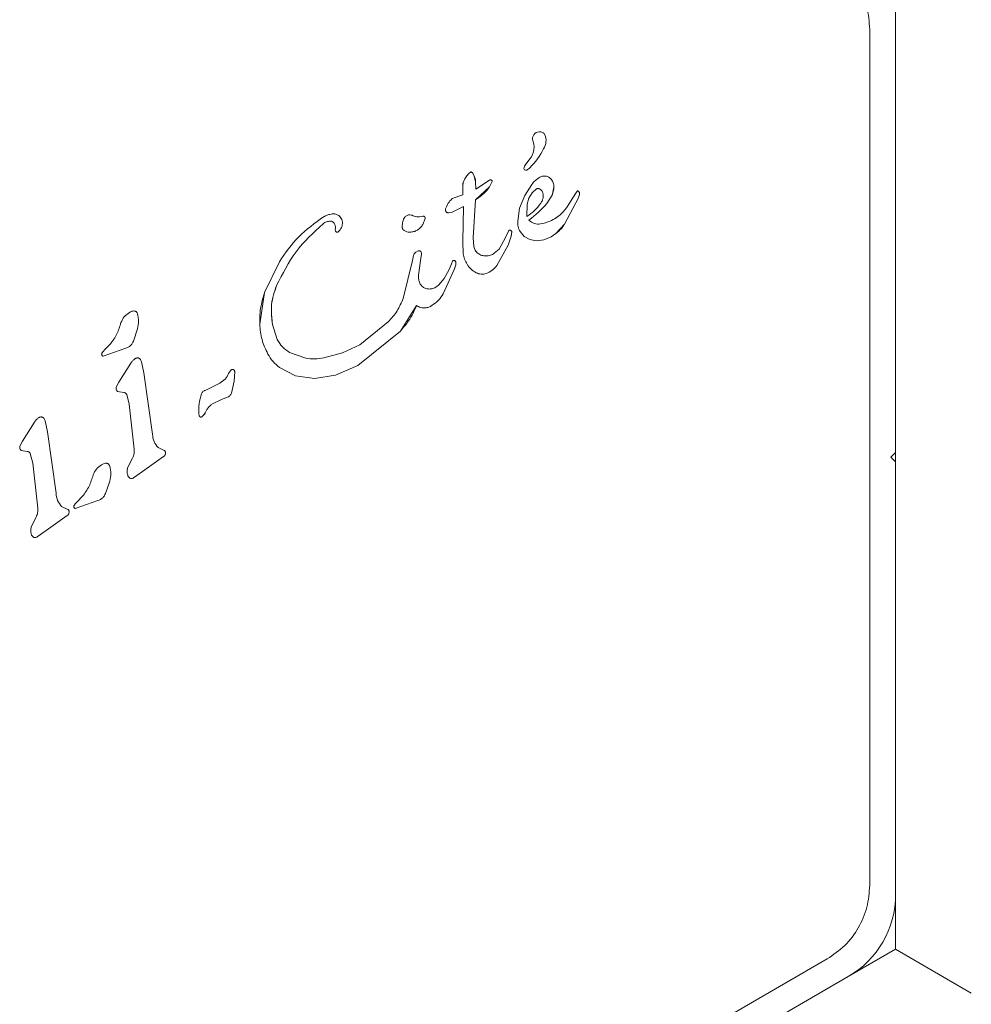
# Model space of a CAD drawing. Units: millimetres. Extents: x 5.76 to 12.97, y 3.28 to 10.07.
# Drawn here: x 8.68 to 8.73, y 7.05 to 7.11 of the extents above; entities that cross this region are included whole.
import ezdxf

# ---------------------------------------------------------------- set-up
doc = ezdxf.new("R2010")
doc.units = ezdxf.units.MM

msp = doc.modelspace()

# ---------------------------------------------------------------- linework, layer by layer
at = {"color": 7, "linetype": 'Continuous', "lineweight": 15}
for p, q in [((8.724700343188632, 7.106382781790691), (8.724700343188632, 7.109269533387934)), ((8.724700353180506, 7.083519533136638), (8.724700353180506, 7.106382781790691)), ((8.72333432779875, 7.1058827817915), (8.723334327775497, 7.060656284474947)), ((8.705141588771939, 7.098696849242383), (8.705390131582947, 7.099023528496017)), ((8.701868105063932, 7.097777591342439), (8.701948987699936, 7.097967703107348)), ((8.701948987699938, 7.097967703107345), (8.7020553078615, 7.098134113965693)), ((8.7020553078615, 7.098134113965693), (8.702162628401076, 7.098260629838449)), ((8.702162628401078, 7.098260629838449), (8.70224673092386, 7.098331112275943)), ((8.702364985326252, 7.098271283662787), (8.702450122285486, 7.098109377903791)), ((8.702450122285486, 7.09810937790379), (8.702521135624872, 7.097825448691957)), ((8.702537827328362, 7.097431656273447), (8.70326092375694, 7.097903685291573)), ((8.701836943852856, 7.097579739403209), (8.701868105063934, 7.097777591342437)), ((8.701853256565286, 7.097125343236464), (8.701836943852856, 7.097579739403209)), ((8.703252771329643, 7.097545595818644), (8.702509300491105, 7.096869277344954)), ((8.702521135624869, 7.097825448691958), (8.702537827328362, 7.097431656273448)), ((8.70339904427536, 7.097840531384906), (8.703252771329643, 7.097545595818644)), ((8.705493080473623, 7.097681516556626), (8.7051139266152, 7.097099151643302)), ((8.705501315287755, 7.097239494000178), (8.705732099751794, 7.09744103012285)), ((8.706555693857371, 7.097106366987154), (8.706654979264847, 7.097517301056976)), ((8.707973797392327, 7.097296386814238), (8.707935808504871, 7.097331244817429)), ((8.701853256565286, 7.097125343236464), (8.701279105279083, 7.096931089335405)), ((8.702509300491101, 7.096869277344954), (8.702397271462347, 7.094861639154707)), ((8.7051139266152, 7.097099151643302), (8.704842181426988, 7.096419713855971)), ((8.70523578351244, 7.096638693186064), (8.705336273071183, 7.096961254704581)), ((8.705336273071184, 7.09696125470458), (8.705501315287755, 7.097239494000178)), ((8.706284035884481, 7.096676858678497), (8.706555693857368, 7.097106366987154)), ((8.707218693493468, 7.095588964592027), (8.707945801141545, 7.096974704443128)), ((8.707627734359871, 7.096910400289266), (8.707392901920809, 7.096550461044695)), ((8.707875125555375, 7.097319932049108), (8.707627734359873, 7.096910400289265)), ((8.70794580114155, 7.096974704443128), (8.707995343593392, 7.097105171119236)), ((8.70124850021632, 7.096201667059081), (8.701879799510007, 7.096506553827632)), ((8.701836548760438, 7.094669961843346), (8.701879799510007, 7.096506553827632)), ((8.704842181426988, 7.096419713855971), (8.70474128305488, 7.095747546522915)), ((8.70522557326327, 7.095990489216346), (8.705235783512443, 7.096638693186062)), ((8.69955104962785, 7.095966751081627), (8.699736223512419, 7.096001127385319)), ((8.69984850934474, 7.095881350478769), (8.699733290708595, 7.095569047390571)), ((8.701104566049613, 7.096175942030782), (8.70124850021632, 7.09620166705908)), ((8.695371648839698, 7.095286677931916), (8.695257753037712, 7.095169808587726)), ((8.704096188911988, 7.094880663094179), (8.704267803208282, 7.095251549013555)), ((8.706759203122767, 7.095079693439678), (8.707218693493472, 7.095588964592029)), ((8.702426540896516, 7.094400489907593), (8.702397271462347, 7.094861639154708)), ((8.704096188911988, 7.094880663094179), (8.703756081598257, 7.094264411221431)), ((8.704397006350861, 7.094951685906095), (8.704231141436173, 7.094477583165508)), ((8.704426220279569, 7.095200099917302), (8.704397006350858, 7.094951685906096)), ((8.704874410494497, 7.095187130733587), (8.705090621868512, 7.094933044488587)), ((8.705090621868514, 7.094933044488593), (8.705383662478686, 7.094769323223178)), ((8.705383662478686, 7.094769323223176), (8.705732853873421, 7.094705882205893)), ((8.70573285387342, 7.094705882205892), (8.706117130372268, 7.094752628085696)), ((8.706117130372268, 7.094752628085696), (8.70651583655299, 7.094919560683433)), ((8.70651583655299, 7.094919560683433), (8.706759203122767, 7.095079693439678)), ((8.701866645692192, 7.094014261708404), (8.701836548760443, 7.094669961843346)), ((8.703756081598257, 7.094264411221429), (8.703508340116635, 7.094041007854783)), ((8.704231141436173, 7.094477583165506), (8.703644244863087, 7.093397152888942)), ((8.6991935131408, 7.093663171643421), (8.699245593842829, 7.093931186160784)), ((8.699367657250221, 7.094106685797422), (8.699488217909508, 7.094169678210123)), ((8.699495871656278, 7.092879989451808), (8.699631460330178, 7.093791584219783)), ((8.699665324205256, 7.093982514067523), (8.69963146033018, 7.093791584219783)), ((8.691378520379542, 7.091977703706016), (8.692153461554293, 7.093597662498527)), ((8.699193513140797, 7.093663171643421), (8.698691103385968, 7.091656590404286)), ((8.701399695121626, 7.093213855100941), (8.700811517140348, 7.091906169788774)), ((8.701115461670746, 7.093188565939489), (8.700860869414628, 7.092707087502142)), ((8.70111546167075, 7.093188565939489), (8.701239831516006, 7.093479913577144)), ((8.701302524480397, 7.093625952848827), (8.701239831516002, 7.093479913577146)), ((8.701469104951757, 7.093439900288957), (8.701399695121617, 7.093213855100943)), ((8.700860869414633, 7.092707087502142), (8.70057938600713, 7.092372044925481)), ((8.691115017839932, 7.09029337339259), (8.691378520379542, 7.091977703706018)), ((8.69940210734455, 7.091290638863717), (8.69855103741731, 7.089932964298394)), ((8.684662852155594, 7.090055733536651), (8.684445784651974, 7.089402616261692)), ((8.691794271506659, 7.090271198004189), (8.69204741301621, 7.089488989134522)), ((8.697906948642444, 7.090422016641126), (8.69641353466063, 7.089207404614381)), ((8.698551037417309, 7.089932964298394), (8.696301727290798, 7.088113360639711)), ((8.684038991619687, 7.089028868661745), (8.682848132919355, 7.088604935335353)), ((8.683231994965228, 7.089251984648791), (8.682942530136007, 7.088950936800257)), ((8.69641353466063, 7.089207404614379), (8.695490894373107, 7.088773993709642)), ((8.682784073770526, 7.08876743677581), (8.68284368636879, 7.088850952846832)), ((8.682843686368791, 7.08885095284683), (8.68294253013601, 7.088950936800257)), ((8.693544871115346, 7.088502387844678), (8.692696314406767, 7.08880358857694)), ((8.695490894373103, 7.088773993709649), (8.694505524184033, 7.088515785101081)), ((8.684312059856511, 7.08824157128152), (8.683674226593064, 7.087234674881336)), ((8.6848797867564, 7.088304013826198), (8.685001141320642, 7.087720410775181)), ((8.692999115357516, 7.087571584665718), (8.69216289104575, 7.088007935900249)), ((8.696301727290795, 7.088113360639717), (8.695123067067232, 7.087602370211667)), ((8.68500114132064, 7.087720410775179), (8.685452315179317, 7.084481155588905)), ((8.689477213488212, 7.087699492582565), (8.68955748361095, 7.087821748951607)), ((8.689794823251809, 7.087799763015097), (8.689768810465292, 7.087289372382982)), ((8.694003987240958, 7.087429140728471), (8.69299911535751, 7.087571584665716)), ((8.695123067067232, 7.087602370211667), (8.694003987240961, 7.087429140728473)), ((8.6835404646117, 7.086976652368518), (8.683674226593082, 7.087234674881326)), ((8.689007024686036, 7.087172830317143), (8.688242154117011, 7.08679866200395)), ((8.68976881046529, 7.087289372382981), (8.689627846376776, 7.086653667146332)), ((8.683932390051046, 7.086692893174791), (8.683613181468852, 7.08673590411736)), ((8.684091371939907, 7.086576281265804), (8.684221788491897, 7.086069868691484)), ((8.689384638156254, 7.086425836081102), (8.689136952318512, 7.086340004894668)), ((8.684221788491902, 7.086069868691483), (8.684488322183425, 7.083699516255977)), ((8.688561391816844, 7.086045137988107), (8.689136970950518, 7.086339951127687)), ((8.688156752546524, 7.085494713863047), (8.688060328308724, 7.085403674721983)), ((8.688156752546524, 7.085494713863046), (8.688237396403323, 7.08562049266575)), ((8.68823739640332, 7.085620492665748), (8.688330899275586, 7.085792730680343)), ((8.679221873807599, 7.085124249688385), (8.678584040543766, 7.084117353287637)), ((8.67978960070743, 7.085186692232982), (8.679910955271662, 7.084603089182015)), ((8.679910955271666, 7.084603089182018), (8.680362129130344, 7.081363833995759)), ((8.678584040543761, 7.08411735328764), (8.678450278562732, 7.083859330775311)), ((8.678522995419888, 7.083618582524151), (8.67884220400208, 7.083575571581583)), ((8.67900118589094, 7.083458959672591), (8.67913160244293, 7.082952547098269)), ((8.686067554298921, 7.083629814834974), (8.685745092221145, 7.083779999957194)), ((8.68591329025279, 7.083212443160328), (8.686085017858263, 7.083345376942908)), ((8.724700353180506, 7.083519533136638), (8.724450353180504, 7.083269533136639)), ((8.724700343055824, 7.083269533433026), (8.72470034305871, 7.083519523014845)), ((8.724700343188632, 7.083019543128513), (8.724700343188632, 7.083519523144764)), ((8.679131602442938, 7.08295254709827), (8.679398136133955, 7.0805821946637)), ((8.684403049250603, 7.083223776562223), (8.684142692059142, 7.082705472931873)), ((8.68492429692482, 7.082506228537818), (8.685913290252792, 7.083212443160323)), ((8.724450353180504, 7.083269533136639), (8.724700353180506, 7.083019533136639)), ((8.72470034305871, 7.083019543258433), (8.724700343055824, 7.083269533433026)), ((8.724700353180506, 7.060156284482587), (8.724700353180506, 7.083019533136639)), ((8.684924296924812, 7.08250622853783), (8.68445810318647, 7.082179274134049)), ((8.68319284124372, 7.082009780143776), (8.682975773740072, 7.081356662868732)), ((8.681761984053345, 7.081206031255863), (8.681472519223993, 7.080904983407213)), ((8.68131406285864, 7.080721483382879), (8.681373675456904, 7.080804999453901)), ((8.681373675456904, 7.080804999453901), (8.681472519223995, 7.080904983407212)), ((8.682568980707794, 7.080982915268813), (8.681660841089377, 7.080656433588281)), ((8.68097736824995, 7.080512493241764), (8.680654906172176, 7.080662678363983)), ((8.680994831809295, 7.080228055349702), (8.680823104204299, 7.080095121567393)), ((8.681660841089377, 7.080656433588281), (8.681378122007468, 7.080558981942424)), ((8.67931286493825, 7.080106458586985), (8.679052506010168, 7.079588151338633)), ((8.679834110870068, 7.079388906939965), (8.680823104204292, 7.080095121567402)), ((8.679834110870084, 7.079388906939944), (8.679367917137496, 7.079061952540837)), ((8.724700343188632, 7.057269533387933), (8.724700343188632, 7.060156284482587)), ((8.724700343107791, 7.060146248196987), (8.724700343107791, 7.057269533415382)), ((8.721084327776648, 7.056759170165522), (8.681917032183753, 7.034145921511538)), ((8.722200350573722, 7.055826161978744), (8.724700343188632, 7.057269533387933)), ((8.724700343188632, 7.057269533387933), (8.728700343234824, 7.054960132295491)), ((8.702400199033056, 7.044394533136638), (8.722200353180504, 7.055826157463664))]:
    msp.add_line(p, q, dxfattribs=at)
for centre, radius, start, end in [((8.70591208150607, 7.100074356909265), 0.0003919271360207798, 83.10919786447333, 180.7134138391169), ((8.705883808153454, 7.100124565760598), 0.0003471512903011477, 31.89553316632908, 77.47320604617859), ((8.704555756724309, 7.09965833425894), 0.001048408203596295, 322.7355410278707, 23.08890639743709), ((8.70541341585865, 7.100000033760741), 0.0008247779943072472, 328.1135184599731, 21.92433197037961), ((8.702498832325718, 7.101430163148868), 0.004068014228055443, 315.1837337646768, 332.6997533275595), ((8.705170775192764, 7.098530701535426), 0.000105937686582052, 151.8365095724986, 299.9999998907692), ((8.705507751389922, 7.098418603671225), 0.0004598865737086123, 142.7689371225463, 159.3611245139635), ((8.704839534235848, 7.099103858251928), 0.0007679264946660858, 300.0212436240686, 315.2137531459729), ((8.70221109897088, 7.100113443225673), 0.005329064500649103, 305.9145515969489, 319.8436385963042), ((8.705834865114806, 7.096261559871615), 0.0006806138227609203, 222.9895868818748, 279.9713577203477), ((8.719700353180505, 7.060156284482587), 0.005000000000001348, 299.999999999991, 2.725689562026189e-05)]:
    msp.add_arc(centre, radius, start, end, dxfattribs=at)
for points in [[(8.72333432777663, 7.105882781577325), (8.723304631953106, 7.106275736852849), (8.723245240306058, 7.107061647403897), (8.722770675188961, 7.108155432946741), (8.722060711711057, 7.109113311187511), (8.721409789046163, 7.109557701158497), (8.721084327713715, 7.109779896143992)], [(8.70224673092386, 7.098331112275943), (8.702251592986272, 7.098333572812038), (8.702261317111097, 7.098338493884223), (8.702277734144177, 7.098340258678784), (8.702294081305242, 7.098337934071264), (8.702303631639104, 7.098332683673357), (8.702308406806036, 7.098330058474405)], [(8.702308406806033, 7.098330058474403), (8.702319458837195, 7.09832182432914), (8.702341562899516, 7.098305356038614), (8.70235717785067, 7.098282641121394), (8.702364985326248, 7.098271283662784)], [(8.703260050521475, 7.097905081879051), (8.70326676783727, 7.097908557186019), (8.70328020246886, 7.097915507799951), (8.703302803023465, 7.097919317167236), (8.703325514469112, 7.097917886129452), (8.703347224173719, 7.097910869258584), (8.70336659179755, 7.097898809287689), (8.703382337923792, 7.09788238013248), (8.703394008635177, 7.097862654746723), (8.70339736572863, 7.097847905838846), (8.703399044275356, 7.097840531384906)], [(8.705916687947274, 7.098062311929815), (8.705835335126729, 7.098010806388369), (8.705672629485635, 7.097907795305475), (8.705552930144293, 7.097756942806242), (8.705493080473623, 7.097681516556626)], [(8.70655322605901, 7.097900730279326), (8.706515220394088, 7.097948105418915), (8.70643920906425, 7.098042855698095), (8.706269576477494, 7.098117901781252), (8.706084688095899, 7.098132848869193), (8.705972687996818, 7.098085824242942), (8.705916687947274, 7.098062311929816)], [(8.706654979264842, 7.097517301056977), (8.706652846656684, 7.097585140472115), (8.70664858144037, 7.097720819302392), (8.706585011186126, 7.097840759953679), (8.706553226059004, 7.097900730279322)], [(8.70573209975179, 7.09744103012285), (8.7057448354677, 7.09744746133419), (8.705770306899518, 7.097460323756868), (8.705812981221952, 7.097466632299838), (8.705856006547963, 7.097463515116627), (8.70588236407144, 7.097452582746701), (8.705895542833177, 7.097447116561736)], [(8.705895542833183, 7.097447116561736), (8.705921800041438, 7.097431483609482), (8.705974314457947, 7.097400217704972), (8.706009746219733, 7.097350419000341), (8.706027462100627, 7.097325519648026)], [(8.707935808504871, 7.097331244817432), (8.707930681807087, 7.097333675214053), (8.707920428411517, 7.097338536007296), (8.70790312328819, 7.097338160526082), (8.707886845313311, 7.09733227530618), (8.707879032141355, 7.097324046468131), (8.707875125555377, 7.097319932049108)], [(8.701279105279083, 7.096931089335404), (8.70120232705907, 7.096852207391105), (8.70104877061904, 7.096694443502506), (8.700973999174371, 7.096487372848183), (8.700936613452036, 7.096383837521021)], [(8.706090944671917, 7.097001155509172), (8.706078520593541, 7.096944862114086), (8.70605367243679, 7.096832275323917), (8.705993292286825, 7.09673405387155), (8.705963102211845, 7.096684943145365)], [(8.706027462100629, 7.097325519648027), (8.70605253389917, 7.097274295120785), (8.706102677496252, 7.0971718460663), (8.706094855613363, 7.097058052361548), (8.70609094467192, 7.097001155509172)], [(8.708003980918694, 7.09722568009305), (8.708001006139137, 7.097238342136987), (8.707995056580021, 7.097263666224861), (8.707980883788228, 7.097285479951114), (8.707973797392329, 7.09729638681424)], [(8.70799534359339, 7.097105171119236), (8.708000468687883, 7.097124991791858), (8.708010718876869, 7.097164633137103), (8.708006226904748, 7.097205331107734), (8.708003980918688, 7.097225680093048)], [(8.70093661345204, 7.096383837521023), (8.70093410097785, 7.096375164907043), (8.70092907602947, 7.096357819679085), (8.700927987603704, 7.096330634389991), (8.700931339816819, 7.09630363462553), (8.700937794054786, 7.096286768984379), (8.700941021173767, 7.096278336163802)], [(8.692153461554295, 7.09359766249853), (8.69247391953302, 7.094059198061138), (8.693114835490471, 7.094982269186357), (8.69403045175966, 7.09563379080098), (8.694488259894253, 7.095959551608291)], [(8.694488259894255, 7.095959551608293), (8.694560384071538, 7.095999306852091), (8.694704632426104, 7.096078817339688), (8.694866954154868, 7.096106766611658), (8.69494811501925, 7.096120741247643)], [(8.69494811501925, 7.096120741247638), (8.69497869443112, 7.096122605664439), (8.695039853254864, 7.09612633449804), (8.695130732747474, 7.096110235151391), (8.695217899930359, 7.09607990112153), (8.695269448276647, 7.096046779015368), (8.695295222449792, 7.096030217962286)], [(8.695295222449795, 7.096030217962289), (8.69532868353293, 7.096002044547086), (8.695395605699199, 7.095945697716681), (8.695432242592737, 7.095866254153906), (8.695450561039507, 7.095826532372518)], [(8.695450003142994, 7.095826321927705), (8.695463520097983, 7.095780695540331), (8.695490554007957, 7.095689442765584), (8.69548563863322, 7.095545637412156), (8.695449453235272, 7.095406372349925), (8.695397583638226, 7.095326576071254), (8.695371648839702, 7.095286677931917)], [(8.69863657611857, 7.095456751521896), (8.698644513399767, 7.095543981270009), (8.69866038796216, 7.095718440766231), (8.698736970183246, 7.095875994823518), (8.69877526129379, 7.095954771852162)], [(8.69877526129379, 7.095954771852162), (8.698793472273962, 7.09597303385779), (8.698829894234308, 7.096009557869048), (8.69889844209668, 7.096046508664562), (8.698972938816256, 7.096069189261943), (8.69902451920423, 7.096069351034492), (8.699050309398215, 7.096069431920768)], [(8.699050309398213, 7.096069431920767), (8.699090742801786, 7.096064671919544), (8.699171609608932, 7.096055151917103), (8.69924534234448, 7.096020604056771), (8.699282208712251, 7.096003330126607)], [(8.699551049627852, 7.095966751081625), (8.699504590697623, 7.095960705253973), (8.699411672837167, 7.09594861359867), (8.699325363420558, 7.095985091283962), (8.699282208712253, 7.096003330126608)], [(8.699736223512419, 7.096001127385317), (8.699744243773996, 7.09600173149197), (8.699760284297147, 7.096002939705276), (8.699784013182223, 7.095997415352002), (8.699805762632664, 7.095986810022407), (8.699824345207197, 7.095971217697376), (8.699838706614475, 7.095951668204874), (8.699847887165518, 7.095929280058617), (8.699851869657413, 7.095905244288931), (8.699849629448961, 7.095889315082157), (8.699848509344735, 7.095881350478771)], [(8.700941021173762, 7.096278336163802), (8.700949329588875, 7.096263247154086), (8.700965946419103, 7.096233069134652), (8.70100592862632, 7.096199483996919), (8.701053061417472, 7.096177010938187), (8.701087412117692, 7.096174391530212), (8.701104587467801, 7.096173081826225)], [(8.692010251694906, 7.092345093411113), (8.692321217064476, 7.092962092209626), (8.692943147803616, 7.094196089806649), (8.693957863482686, 7.095134119659264), (8.69446522132222, 7.095603134585571)], [(8.694465221322218, 7.095603134585571), (8.694523427882292, 7.095642612744825), (8.694639841002436, 7.095721569063332), (8.694780029995169, 7.095733108607992), (8.694850124491534, 7.095738878380323)], [(8.694850124491536, 7.095738878380323), (8.694870155096659, 7.095737285345302), (8.694910216306905, 7.095734099275262), (8.694966237624376, 7.095710614389382), (8.695015897058497, 7.095675630557702), (8.695039880115873, 7.095643383626568), (8.695051871644562, 7.095627260161002)], [(8.695051871644557, 7.095627260160995), (8.695073527186969, 7.095585458082661), (8.695116838271792, 7.09550185392599), (8.695113461133321, 7.095407757698556), (8.695111772564083, 7.09536070958484)], [(8.695127604933695, 7.095207530296392), (8.695120567326667, 7.09523260551663), (8.695106492112613, 7.095282755957108), (8.695110012413595, 7.095334725042263), (8.695111772564088, 7.095360709584838)], [(8.698747026652912, 7.095245337304687), (8.69873046965015, 7.095257987697822), (8.698697355644624, 7.095283288484096), (8.698662154782523, 7.095335555941371), (8.698639357375074, 7.095394303417881), (8.69863750320407, 7.095435935487224), (8.698636576118568, 7.095456751521896)], [(8.699733290708597, 7.095569047390571), (8.699695017033994, 7.095509937154191), (8.699618469684788, 7.095391716681434), (8.699449425436717, 7.095261897375112), (8.699254907427308, 7.095174766702467), (8.699114517309061, 7.095163533201299), (8.699044322249938, 7.095157916450715)], [(8.70426780320828, 7.095251549013555), (8.704274851248812, 7.095254803787528), (8.704288947329871, 7.09526131333547), (8.704312024560695, 7.095265469500409), (8.704335358943535, 7.095265247816703), (8.70435820164452, 7.095260279322936), (8.704379604733663, 7.095250878115908), (8.704398616615943, 7.095237347007363), (8.704414848141948, 7.095220424541438), (8.704422429567026, 7.095206874792012), (8.704426220279565, 7.095200099917299)], [(8.704741283054881, 7.095747546522914), (8.70474151638744, 7.095648928556092), (8.704741983052552, 7.095451692622448), (8.70483026801385, 7.095275318029875), (8.7048744104945, 7.095187130733589)], [(8.695257753037714, 7.095169808587727), (8.695252305748761, 7.095166037176229), (8.69524141117086, 7.095158494353232), (8.695222260417353, 7.095152498901373), (8.695202391797169, 7.095150910613802), (8.69518267637034, 7.095154158242257), (8.695164279976495, 7.095161956821558), (8.695148340146565, 7.095173923715357), (8.695135363658721, 7.095189230823711), (8.695130191175366, 7.095201430472163), (8.69512760493369, 7.095207530296389)], [(8.699044323263282, 7.095157541710605), (8.69899154877804, 7.095161253528266), (8.698885999807557, 7.095168677163591), (8.698793351037791, 7.095219783924323), (8.698747026652908, 7.095245337304688)], [(8.702647246620783, 7.094036208159641), (8.702593786473994, 7.094086818457273), (8.702486866180415, 7.094188039052537), (8.702446649324482, 7.094329672955908), (8.702426540896514, 7.094400489907593)], [(8.699245593842832, 7.093931186160786), (8.69925073599288, 7.093948723969295), (8.699261020292976, 7.093983799586316), (8.699288681222493, 7.094031416605143), (8.69932369870443, 7.094073916998816), (8.699353004401624, 7.094095762864552), (8.699367657250221, 7.094106685797422)], [(8.699488217909508, 7.094169678210123), (8.699499907086803, 7.094173082281935), (8.699523285441396, 7.094179890425556), (8.699559992812874, 7.094175267697332), (8.69959394739154, 7.094160574592665), (8.699610611552927, 7.094142820606965), (8.699618943633622, 7.094133943614114)], [(8.699618943633618, 7.094133943614113), (8.699633631087345, 7.09411083628964), (8.699663005994797, 7.094064621640693), (8.699664551468429, 7.09400988325858), (8.699665324205244, 7.093982514067523)], [(8.702067219564102, 7.093466331691578), (8.702019594013352, 7.093552456599881), (8.701924342911854, 7.093724706416491), (8.701885878098743, 7.093917743277765), (8.701866645692188, 7.094014261708404)], [(8.703069627671306, 7.093900722959984), (8.702993181438682, 7.093904444585306), (8.70284028897343, 7.093911887835946), (8.702711594071667, 7.093994768051743), (8.702647246620785, 7.094036208159642)], [(8.703508340116633, 7.094041007854783), (8.703439920956644, 7.094002930056595), (8.703303082636667, 7.093926774460218), (8.703147445993093, 7.093909406793395), (8.703069627671306, 7.093900722959984)], [(8.701302524480402, 7.093625952848825), (8.701305126535058, 7.093631434684131), (8.701310330644366, 7.093642398354742), (8.701323512116689, 7.093655209780146), (8.701339405087278, 7.09366444543493), (8.701351366315798, 7.093666498198743), (8.701357346930058, 7.093667524580649)], [(8.701357655003859, 7.093665595198032), (8.701369859499183, 7.093666214058314), (8.701394268489834, 7.093667451778877), (8.701428341111958, 7.093652284092965), (8.701455681915608, 7.093626917131575), (8.701464139222157, 7.0936039866989), (8.701468367875432, 7.093592521482563)], [(8.701468367875433, 7.093592521482561), (8.70147310776344, 7.093567106914731), (8.701482587539456, 7.09351627777907), (8.70147359914766, 7.093465359452328), (8.70146910495176, 7.093439900288956)], [(8.702552742476572, 7.093014480738915), (8.702456831842916, 7.093073682016045), (8.702265010575603, 7.093192084570305), (8.702133149901266, 7.093374915984485), (8.7020672195641, 7.093466331691577)], [(8.703644244863085, 7.093397152888942), (8.703565999517519, 7.093304999829743), (8.703409508826384, 7.093120693711347), (8.70318811474844, 7.09302351992918), (8.703077417709466, 7.092974933038097)], [(8.699578300443088, 7.092458374065103), (8.699553795246619, 7.092526538258878), (8.699504784853678, 7.092662866646428), (8.699498842722072, 7.092807615183347), (8.69949587165627, 7.092879989451806)], [(8.703077417709466, 7.092974933038097), (8.703033930574453, 7.092962605363562), (8.702946956304423, 7.092937950014488), (8.702810661252649, 7.092936082592928), (8.70267618609193, 7.09295835947673), (8.702593890348362, 7.092995773651523), (8.702552742476577, 7.093014480738918)], [(8.699850398618542, 7.092194713884579), (8.699820748050957, 7.092208070654474), (8.699761446915785, 7.092234784194263), (8.69968532828087, 7.092296593949227), (8.699621152096414, 7.092370728352436), (8.699592584327535, 7.092429158827549), (8.699578300443093, 7.092458374065104)], [(8.700210402136864, 7.09216857273591), (8.70014943827822, 7.092159663864746), (8.700027510560936, 7.092141846122418), (8.699909435932671, 7.09217709129719), (8.69985039861854, 7.092194713884576)], [(8.70057938600713, 7.092372044925482), (8.700525154420392, 7.092324956963915), (8.70041669124692, 7.092230781040781), (8.700279165173551, 7.092189308837536), (8.700210402136866, 7.092168572735913)], [(8.698691103385972, 7.091656590404287), (8.698595873731236, 7.091428303474277), (8.698405414421766, 7.090971729614259), (8.698073103902216, 7.090605254298839), (8.69790694864244, 7.09042201664113)], [(8.700811517140345, 7.091906169788774), (8.700731377768408, 7.091783593679961), (8.700571099024533, 7.091538441462335), (8.70033347585922, 7.091367198603062), (8.700214664276563, 7.091281577173427)], [(8.699853292374705, 7.091155752687853), (8.699812988946181, 7.091153943901056), (8.699732382089133, 7.091150326327465), (8.699613341692684, 7.091175168689663), (8.699500199347012, 7.0912197396282), (8.699434804678702, 7.09126700578521), (8.699402107344548, 7.091290638863715)], [(8.700214664276565, 7.091281577173428), (8.700157809754288, 7.091250915823412), (8.700044100709734, 7.091189593123381), (8.69991689515305, 7.09116703283303), (8.699853292374707, 7.091155752687854)], [(8.683788367161615, 7.090379058616748), (8.683838553740824, 7.090489445944826), (8.68393892689924, 7.090710220600982), (8.684137271952821, 7.090849775104495), (8.684236444479614, 7.090919552356251)], [(8.684236444479609, 7.090919552356251), (8.684278395153047, 7.090943784729095), (8.68436229649992, 7.090992249474783), (8.684459181757994, 7.090993480063997), (8.684507624387033, 7.090994095358603)], [(8.684507624387033, 7.090994095358603), (8.684525544116815, 7.090988504040417), (8.684561383576384, 7.090977321404043), (8.68460695748498, 7.090943412400281), (8.684643564195671, 7.090899975659918), (8.684656896735762, 7.090864879198655), (8.684663563005806, 7.090847330968024)], [(8.684663563005806, 7.090847330968024), (8.68469211510255, 7.090715372316776), (8.68474921929604, 7.090451455014282), (8.684691641202406, 7.090187640695861), (8.68466285215559, 7.090055733536651)], [(8.683788367161615, 7.090379058616748), (8.68372726621425, 7.09017560013642), (8.683605064319517, 7.089768683175762), (8.683356351416661, 7.089424217491115), (8.683231994965233, 7.089251984648791)], [(8.691550209847252, 7.088715829384856), (8.691430838616899, 7.088965831998186), (8.691192096156191, 7.089465837224843), (8.691140710612014, 7.090017528003341), (8.691115017839927, 7.09029337339259)], [(8.684445784651974, 7.089402616261695), (8.684426173333664, 7.089358862056766), (8.684386950697046, 7.089271353646909), (8.684290952206936, 7.089162884528326), (8.684174757275011, 7.089076397549049), (8.684084246838129, 7.08904471162418), (8.68403899161969, 7.089028868661747)], [(8.69269631440676, 7.088803588576933), (8.692560028218718, 7.088891184351747), (8.692287455842635, 7.089066375901377), (8.692127427291684, 7.089348118056808), (8.69204741301621, 7.089488989134524)], [(8.682848132919354, 7.088604935335353), (8.682840258746287, 7.088607851049798), (8.682824510400154, 7.088613682478687), (8.682804145121024, 7.088628874036343), (8.682787526594625, 7.088647888224729), (8.682775659912775, 7.088670242985582), (8.682769080212681, 7.088694681909817), (8.682768253646914, 7.088719921394135), (8.682772774433081, 7.088744923204279), (8.682780307324713, 7.088759932251968), (8.682784073770527, 7.088767436775811)], [(8.68452786112462, 7.088464577180921), (8.68453887590738, 7.088472575192702), (8.684560905472898, 7.088488571216264), (8.684598907055351, 7.088504007757212), (8.684638916269591, 7.088513044894001), (8.68466613532131, 7.088512499229087), (8.68467974484717, 7.088512226396629)], [(8.68467974484717, 7.088512226396629), (8.684690502994934, 7.088510841660136), (8.68471201929046, 7.088508072187147), (8.6847425180313, 7.088496329576649), (8.684770726103089, 7.088479826038243), (8.684786317223892, 7.088464741678596), (8.684794112784292, 7.088457199498774)], [(8.692162891045754, 7.088007935900253), (8.692042224722172, 7.088109860723563), (8.691800892075008, 7.088313710370178), (8.69163377058984, 7.088581789713298), (8.691550209847257, 7.088715829384859)], [(8.694505524184034, 7.088515785101077), (8.694345768049187, 7.0884882610855), (8.694026255779493, 7.088433213054349), (8.693705332670062, 7.088479329581234), (8.693544871115346, 7.088502387844676)], [(8.68431205985652, 7.088241571281517), (8.684341714092492, 7.08828484763151), (8.684401022564439, 7.088371400331495), (8.684485581604559, 7.088433518231113), (8.68452786112462, 7.088464577180921)], [(8.684794112784292, 7.088457199498774), (8.684812976458, 7.08843423268091), (8.684850703805415, 7.088388299045182), (8.684870092439406, 7.088332108899192), (8.6848797867564, 7.088304013826198)], [(8.689477213488214, 7.087699492582564), (8.689420792584695, 7.087592124663397), (8.689307950777657, 7.087377388825063), (8.689107333383243, 7.087241016486449), (8.689007024686036, 7.087172830317141)], [(8.689557483610956, 7.087821748951603), (8.689568021689288, 7.087835447344211), (8.689589097845953, 7.087862844129425), (8.689618318897022, 7.087881308105004), (8.689632929422556, 7.087890540092793)], [(8.689632929422554, 7.087890540092793), (8.689641349768308, 7.087894402880108), (8.689658190459816, 7.087902128454743), (8.689686113192801, 7.087905208945926), (8.689713767303934, 7.087901665519289), (8.689739677999771, 7.087891166804305), (8.689762150400467, 7.087874536158438), (8.68977959797735, 7.087852790174996), (8.68979153420182, 7.087827359976635), (8.689793726901813, 7.087808962002273), (8.689794823251813, 7.087799763015093)], [(8.683613181468855, 7.086735904117358), (8.683597323585005, 7.086751563611761), (8.683565607817306, 7.086782882600566), (8.683537999912723, 7.086844551903051), (8.68352685228891, 7.086911192954569), (8.68353592717077, 7.086954832563869), (8.6835404646117, 7.086976652368518)], [(8.68393239005105, 7.086692893174791), (8.683949604484742, 7.086690301938374), (8.683984033352125, 7.08668511946554), (8.6840300849915, 7.086659405488836), (8.684068444535102, 7.086623204556505), (8.68408372947164, 7.086591922362703), (8.684091371939907, 7.086576281265803)], [(8.68790475898443, 7.085550796015762), (8.687899548208291, 7.085732618297462), (8.68788912665601, 7.086096262860863), (8.687991351882584, 7.086445398909269), (8.68804246449587, 7.08661996693347)], [(8.68804246449587, 7.086619966933472), (8.688051807523806, 7.086641389702336), (8.688070493579675, 7.086684235240067), (8.688117695162772, 7.086736820482228), (8.68817517947917, 7.086777914891923), (8.688219829237731, 7.086791746299939), (8.688242154117013, 7.086798662003946)], [(8.68962784637678, 7.086653667146332), (8.689615128809901, 7.086627980050272), (8.689589693676147, 7.086576605858151), (8.689532212741527, 7.086512028295974), (8.68946402372039, 7.086458881548396), (8.689411100010966, 7.086436851236868), (8.689384638156255, 7.086425836081102)], [(8.688330899275588, 7.085792730680344), (8.688362780324207, 7.085840765605685), (8.688426542421443, 7.085936835456367), (8.688516442018376, 7.086009037144193), (8.688561391816844, 7.086045137988108)], [(8.679437675075652, 7.085347255587712), (8.679448689858022, 7.085355253600263), (8.67947071942276, 7.085371249625363), (8.679508721005408, 7.085386686167107), (8.679548730220263, 7.085395723303356), (8.679575949272223, 7.085395177636733), (8.679589558798202, 7.085394904803421)], [(8.679589558798204, 7.085394904803421), (8.679600316946141, 7.08539352006752), (8.679621833242015, 7.085390750595715), (8.679652331983341, 7.085379007985535), (8.679680540055184, 7.085362504446547), (8.67969613117528, 7.085347420085891), (8.679703926735327, 7.085339877905564)], [(8.687940150973557, 7.085429344424416), (8.687931167651984, 7.085448687462057), (8.687913201008838, 7.08548737353734), (8.687907572992566, 7.085529655189621), (8.68790475898443, 7.085550796015762)], [(8.688061152704332, 7.085402589209129), (8.688056253113126, 7.085399331466753), (8.688046453930715, 7.085392815982004), (8.688029526308899, 7.085387341646474), (8.688011942369158, 7.085385392393123), (8.687994321678334, 7.085387338365027), (8.6879775232279, 7.0853930029581), (8.68796240038867, 7.085402184148607), (8.687949358910322, 7.08541428508131), (8.687943220285812, 7.085424324643381), (8.687940150973557, 7.085429344424417)], [(8.679221873807599, 7.085124249688386), (8.679251528043396, 7.085167526038527), (8.679310836514995, 7.085254078738807), (8.679395395555433, 7.085316196638078), (8.679437675075652, 7.085347255587712)], [(8.679703926735325, 7.085339877905564), (8.679722790409006, 7.085316911087684), (8.679760517756367, 7.085270977451924), (8.679779906390412, 7.085214787305964), (8.679789600707434, 7.085186692232985)], [(8.685745092221145, 7.083779999957193), (8.685663793200906, 7.083883287224801), (8.685501195160427, 7.084089861760019), (8.685468608506355, 7.08435072431261), (8.685452315179319, 7.084481155588905)], [(8.678450278562732, 7.083859330775312), (8.678445741121982, 7.083837510970669), (8.67843666624048, 7.083793871361384), (8.678447813864407, 7.08372723031004), (8.678475421768796, 7.083665561007638), (8.678507137536192, 7.083634242018647), (8.678522995419888, 7.083618582524151)], [(8.67884220400208, 7.083575571581584), (8.678859418435808, 7.083572980345251), (8.678893847303263, 7.083567797872588), (8.678939898942739, 7.083542083895908), (8.678978258486348, 7.083505882963472), (8.678993543422743, 7.083474600769551), (8.67900118589094, 7.083458959672591)], [(8.68448832218342, 7.083699516255977), (8.684490277337535, 7.083617328432568), (8.68449418764576, 7.083452952785747), (8.684433428715659, 7.083300168636729), (8.684403049250609, 7.083223776562219)], [(8.68614091575563, 7.08346707660463), (8.686142425830107, 7.083482905825759), (8.686145445979063, 7.08351456426802), (8.686131626036026, 7.083560793428748), (8.686106137532187, 7.083601762469488), (8.686080415376676, 7.083620464046477), (8.68606755429892, 7.083629814834971)], [(8.686085017858263, 7.083345376942907), (8.686099438332281, 7.083363315828066), (8.686128279280322, 7.083399193598384), (8.686136703597194, 7.083444448935882), (8.68614091575563, 7.083467076604631)], [(8.682318356249725, 7.082333105223808), (8.682368542829591, 7.082443492551343), (8.682468915989324, 7.082664267206414), (8.682667261041594, 7.08280382171102), (8.68276643356773, 7.082873598963323)], [(8.682766433567728, 7.082873598963324), (8.682808384241243, 7.082897831335885), (8.682892285588272, 7.082946296081008), (8.682989170846188, 7.082947526670785), (8.683037613475147, 7.082948141965673)], [(8.683037613475145, 7.082948141965671), (8.683055533204938, 7.0829425506475), (8.683091372664524, 7.082931368011158), (8.683136946573141, 7.082897459007399), (8.68317355328383, 7.082854022267017), (8.683186885823888, 7.082818925805734), (8.68319355209392, 7.082801377575093)], [(8.68319355209392, 7.082801377575096), (8.68322210419059, 7.082669418923857), (8.68327920838393, 7.082405501621382), (8.683221630290456, 7.082141687302979), (8.683192841243722, 7.082009780143776)], [(8.682318356249723, 7.082333105223808), (8.682257249234626, 7.082129649738773), (8.682135035204434, 7.081722738768706), (8.68188633443704, 7.081378267093476), (8.681761984053344, 7.081206031255862)], [(8.684144700044548, 7.082316070859093), (8.684128344720266, 7.08238088859264), (8.684095634071697, 7.082510524059733), (8.68412700606333, 7.082640489974493), (8.684142692059146, 7.082705472931872)], [(8.684261372262995, 7.082158065908913), (8.68424765508079, 7.082167741576281), (8.68422022071638, 7.082187092911021), (8.684186987153403, 7.082225217663662), (8.684160331070535, 7.082268199284367), (8.684149910386544, 7.082300113667518), (8.684144700044548, 7.082316070859093)], [(8.684458103186465, 7.082179274134049), (8.684443374692476, 7.082170153716208), (8.684413917704495, 7.082151912880525), (8.68436278455507, 7.082140407130903), (8.684310374028312, 7.082140750539814), (8.684277706184766, 7.082152294119212), (8.684261372262991, 7.082158065908911)], [(8.680654906172176, 7.080662678363982), (8.680573607151047, 7.080765965631231), (8.68041100910879, 7.080972540165729), (8.680378422456494, 7.081233402719082), (8.680362129130348, 7.081363833995759)], [(8.682975773740072, 7.081356662868729), (8.68295616242181, 7.08131290866377), (8.682916939785283, 7.08122540025385), (8.68282094129518, 7.081116931135218), (8.6827047463632, 7.08103044415596), (8.682614235926263, 7.080998758231195), (8.682568980707794, 7.080982915268813)], [(8.681378122007468, 7.080558981942425), (8.681370247834424, 7.080561897656899), (8.681354499488341, 7.080567729085846), (8.681334134209285, 7.080582920643535), (8.681317515682947, 7.080601934831922), (8.681305649001127, 7.080624289592747), (8.68129906930103, 7.080648728516939), (8.681298242735219, 7.080673968001218), (8.681302763521307, 7.080698969811334), (8.681310296412862, 7.080713978859032), (8.68131406285864, 7.080721483382881)], [(8.679398136133946, 7.080582194663696), (8.67940009132048, 7.080500007526211), (8.67940400169354, 7.080335633251241), (8.67934324385668, 7.080182850141736), (8.679312864938248, 7.080106458586985)], [(8.68097736824995, 7.080512493241765), (8.680990229327664, 7.080503142453237), (8.681015951483097, 7.080484440876182), (8.681041439986876, 7.080443471835459), (8.68105525992994, 7.080397242674788), (8.681052239781087, 7.080365584232545), (8.68105072970666, 7.080349755011422)], [(8.681050729706662, 7.080349755011424), (8.681046517548575, 7.080327127342515), (8.6810380932324, 7.080281872004697), (8.681009252283664, 7.0802459942347), (8.680994831809295, 7.080228055349702)], [(8.679054513995583, 7.079198749265883), (8.679038158671132, 7.079263566999423), (8.679005448022235, 7.079393202466505), (8.67903682001419, 7.079523168381257), (8.679052506010168, 7.079588151338633)], [(8.679171186214022, 7.079040744315704), (8.679157469032086, 7.079050419983347), (8.679130034668209, 7.079069771318634), (8.679096801105588, 7.079107896071308), (8.679070145022584, 7.079150877691679), (8.679059724337913, 7.079182792074482), (8.679054513995577, 7.079198749265883)], [(8.679367917137496, 7.079061952540837), (8.679353188643454, 7.079052832123142), (8.679323731655373, 7.079034591287753), (8.679272598506037, 7.079023085538277), (8.6792201879794, 7.079023428947067), (8.679187520135818, 7.079034972526159), (8.679171186214026, 7.079040744315704)], [(8.721084327776644, 7.056759170165522), (8.721409789086156, 7.056981365140778), (8.722060711705177, 7.057425755091291), (8.72277067514653, 7.058383633264492), (8.723245240259436, 7.059477418726255), (8.723304631937593, 7.060263329225382), (8.723334327776671, 7.060656284474945)]]:
    msp.add_open_spline(points, degree=3, dxfattribs=at)
for points, knots in [([(8.702450122283107, 7.098109377903793), (8.702465821540025, 7.098070340299177), (8.702502503750683, 7.097979126705855), (8.702514355936552, 7.097881368391312), (8.702521135622494, 7.097825448691958)], [0, 0, 0, 0, 0.4279801200010339, 1, 1, 1, 1]), ([(8.70183694385048, 7.097579739403209), (8.70183737723106, 7.097612834488644), (8.701838260233275, 7.097680264906659), (8.701858035543092, 7.097744753815843), (8.701868105061559, 7.097777591342435)], [0, 0, 0, 0, 0.4908035039348303, 1, 1, 1, 1]), ([(8.703252771327266, 7.097545595818643), (8.703189303313923, 7.097465106371034), (8.703062358659713, 7.097304116534486), (8.70281613857831, 7.097071353643764), (8.702619870758548, 7.096942096305971), (8.702509300488725, 7.096869277344952)], [0, 0, 0, 0, 0.3039005891514583, 0.6078424890284154, 1, 1, 1, 1]), ([(8.706654979262465, 7.097517301056976), (8.706650452020142, 7.09746398165221), (8.706638432938735, 7.097322427429916), (8.70658746416032, 7.097189330272773), (8.706555693854988, 7.097106366987156)], [0, 0, 0, 0, 0.3766712423001569, 1, 1, 1, 1]), ([(8.705963102211847, 7.096684943145363), (8.705858414252452, 7.096549834559457), (8.705649039803662, 7.096279619284797), (8.705366728116042, 7.096086865454729), (8.705225573263272, 7.095990489216347)], [0, 0, 0, 0, 0.5000035104488241, 1, 1, 1, 1]), ([(8.705952717378814, 7.095591227103803), (8.706120997563946, 7.095633494260841), (8.706522027366214, 7.095734221447561), (8.7070328988091, 7.09607096005965), (8.707284970805718, 7.096406703742818), (8.707392901920814, 7.096550461044688)], [0, 0, 0, 0, 0.29250340799824, 0.6970671192111138, 1, 1, 1, 1]), ([(8.707218693491093, 7.095588964592029), (8.707176607607169, 7.09552608473564), (8.707091938811105, 7.095399582420843), (8.706937598184352, 7.095227931862007), (8.706818957468581, 7.095129346664979), (8.706759203120388, 7.095079693439679)], [0, 0, 0, 0, 0.3291061066876197, 0.6620989089557549, 0.9999999999999999, 0.9999999999999999, 0.9999999999999999, 0.9999999999999999]), ([(8.704426220277192, 7.095200099917302), (8.704427117162302, 7.095158754567231), (8.704428942496852, 7.095074608788632), (8.704407773750413, 7.094993129854421), (8.704397006348481, 7.094951685906095)], [0, 0, 0, 0, 0.4913538238070492, 1, 1, 1, 1]), ([(8.692010251694908, 7.092345093411113), (8.691896268906671, 7.092008187301606), (8.691667910516085, 7.091333214017162), (8.691752102901535, 7.090625609074269), (8.691794271506659, 7.090271198004189)], [0, 0, 0, 0, 0.4991399174939308, 1, 1, 1, 1]), ([(8.692010251692528, 7.092345093411115), (8.691940836199432, 7.092156751416065), (8.6918035719709, 7.091784318440412), (8.69169744208397, 7.091080889094281), (8.691757544116093, 7.090578313743199), (8.691794271504278, 7.09027119800419)], [0, 0, 0, 0, 0.284639636601038, 0.5628547516491044, 1, 1, 1, 1]), ([(8.691115017837546, 7.09029337339259), (8.691114719646928, 7.09045562976154), (8.691114123238245, 7.090780157435042), (8.691185731487826, 7.091349354526056), (8.691305959008453, 7.091741207315155), (8.691378520377164, 7.091977703706018)], [0, 0, 0, 0, 0.2838880670222565, 0.5678022657668679, 1, 1, 1, 1]), ([(8.699402107342172, 7.091290638863717), (8.699342343772717, 7.091149090389816), (8.699222810503278, 7.090865978922014), (8.698949883899305, 7.090400632683816), (8.698700532704997, 7.090108255353159), (8.698551037414926, 7.089932964298399)], [0, 0, 0, 0, 0.2859294414245392, 0.5718882134066516, 1, 1, 1, 1]), ([(8.688237396400941, 7.08562049266575), (8.68823197996305, 7.085608219626281), (8.688221147493266, 7.085583674467292), (8.688195635389688, 7.085540403976981), (8.688171839552675, 7.085512442173025), (8.688156752544145, 7.085494713863047)], [0, 0, 0, 0, 0.2679401945798911, 0.5358603052206506, 1, 1, 1, 1])]:
    msp.add_open_spline(points, degree=3, knots=knots, dxfattribs=at)

doc.saveas('drawing.dxf')
